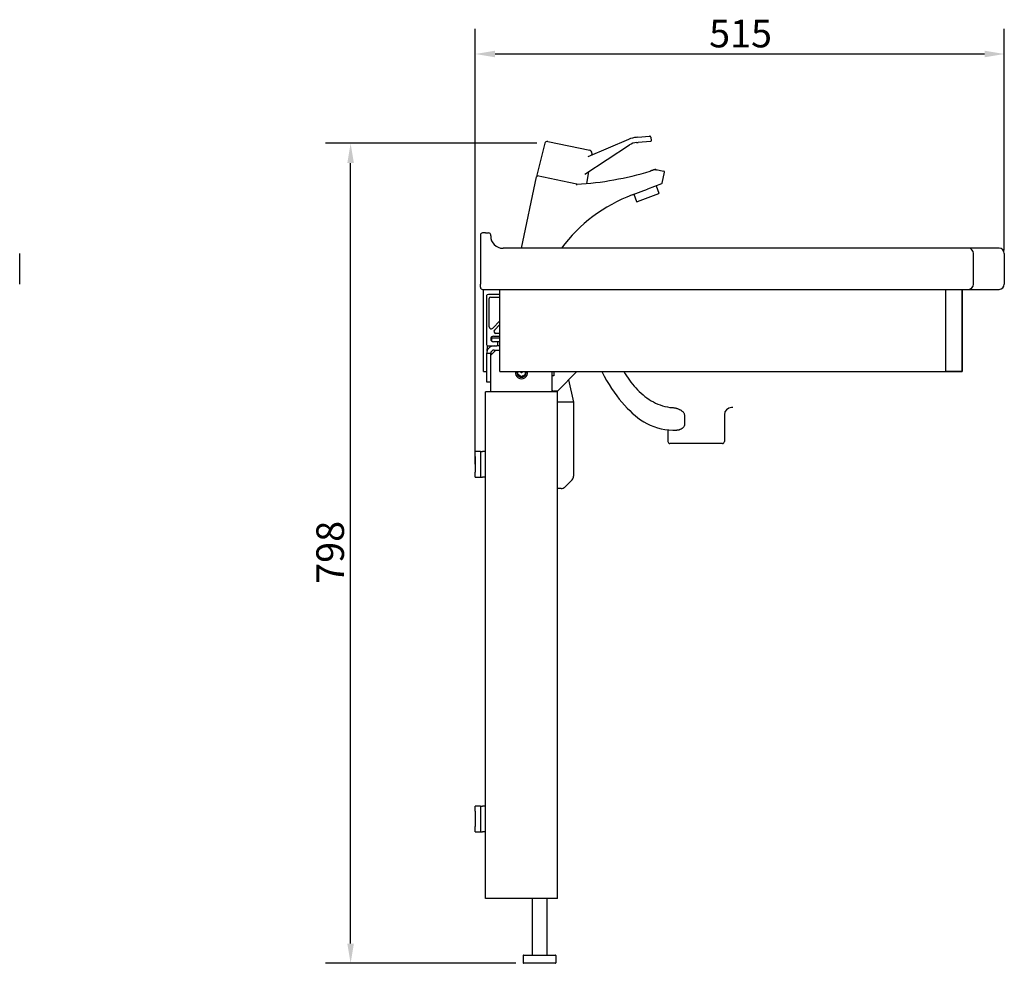
# Model space of a CAD drawing. Extents: x 268 to 2292, y 344 to 2095.
# Drawn here: x 1333 to 2292, y 1177 to 2095 of the extents above; entities that cross this region are included whole.
import ezdxf

# ---------------------------------------------------------------- set-up
doc = ezdxf.new("R2010")
doc.units = 0
doc.header["$LTSCALE"] = 7.692308
doc.layers.add('Dimensions(ISO)', color=1, linetype='Continuous', lineweight=25)
doc.styles.add('Ropox', font='ARIAL.TTF')
doc.dimstyles.new('Ropox', dxfattribs={"dimscale": 7.692308, "dimtxt": 3.5, "dimasz": 2.5, "dimexe": 3.175, "dimexo": 1, "dimgap": 0.762, "dimtad": 1, "dimdec": 1, "dimrnd": 1e-08, "dimtxsty": 'Ropox', "dimcen": 0.09, "dimdle": 10, "dimclrd": 1, "dimclre": 1, "dimclrt": 1, "dimadec": 1, "dimazin": 2, "dimtfac": 1, "dimtofl": 0, "dimtmove": 0, "dimatfit": 3, "dimfxl": 1, "dimtolj": 1, "dimtzin": 0, "dimlwd": 25, "dimlwe": 25, "dimarcsym": 0})

# ---------------------------------------------------------------- blocks, each defined once
blk = doc.blocks.new('*D11')
at = {"layer": 'Defpoints', "color": 0, "linetype": 'Continuous'}
for p in [(1655.5, 1974.69), (1844.49, 1974.69), (1823.86, 1176.84)]:
    blk.add_point(p, dxfattribs=at)
at = {"layer": 'Dimensions(ISO)', "color": 1, "linetype": 'Continuous', "lineweight": 25}
for p, q in [((1836.8, 1974.69), (1631.07, 1974.69)), ((1655.5, 1196.07), (1655.5, 1955.46)), ((1816.17, 1176.84), (1631.07, 1176.84))]:
    blk.add_line(p, q, dxfattribs=at)
at = {"layer": 'Dimensions(ISO)', "color": 1, "linetype": 'Continuous'}
for points in [[(1652.29, 1955.46), (1658.7, 1955.46), (1655.5, 1974.69)], [(1652.29, 1196.07), (1658.7, 1196.07), (1655.5, 1176.84)]]:
    blk.add_solid(points, dxfattribs=at)
at = {"layer": 'Dimensions(ISO)', "color": 1, "linetype": 'Continuous', "lineweight": 25, "insert": (1622.14, 1546.1), "char_height": 26.923, "attachment_point": 1, "rotation": 90, "style": 'Ropox'}
blk.add_mtext('\\A1;798', dxfattribs=at)
blk = doc.blocks.new('*D12')
at = {"layer": 'Defpoints', "color": 0, "linetype": 'Continuous'}
for p in [(2291.86, 2061.56), (2291.86, 1862.54), (1776.86, 1654.84)]:
    blk.add_point(p, dxfattribs=at)
at = {"layer": 'Dimensions(ISO)', "color": 1, "linetype": 'Continuous', "lineweight": 25}
for p, q in [((1776.86, 1662.53), (1776.86, 2085.99)), ((2291.86, 1870.23), (2291.86, 2085.99)), ((1796.09, 2061.56), (2272.63, 2061.56))]:
    blk.add_line(p, q, dxfattribs=at)
at = {"layer": 'Dimensions(ISO)', "color": 1, "linetype": 'Continuous'}
for points in [[(1796.09, 2064.77), (1796.09, 2058.36), (1776.86, 2061.56)], [(2272.63, 2064.77), (2272.63, 2058.36), (2291.86, 2061.56)]]:
    blk.add_solid(points, dxfattribs=at)
at = {"layer": 'Dimensions(ISO)', "color": 1, "linetype": 'Continuous', "lineweight": 25, "insert": (2004.52, 2094.92), "char_height": 26.923, "attachment_point": 1, "style": 'Ropox'}
blk.add_mtext('\\A1;515', dxfattribs=at)

msp = doc.modelspace()

# ---------------------------------------------------------------- linework, layer by layer
for p, q in [((1844.49, 1974.69), (1836.79, 1943.54)), ((1847.43, 1976.54), (1888.26, 1967.94)), ((1926.02, 1978.47), (1886.54, 1961.48)), ((1935.12, 1980.52), (1933.79, 1980.41)), ((1933.94, 1975.41), (1935.54, 1975.54)), ((1935.12, 1980.52), (1946.58, 1981.5)), ((1947.5, 1976.56), (1935.54, 1975.54)), ((1947.66, 1980.58), (1947.95, 1977.1)), ((1883.4, 1944.58), (1927.01, 1973.02)), ((1890.21, 1965.07), (1889.83, 1962.9)), ((1887.06, 1946.97), (1885.06, 1935.49)), ((1952.49, 1949.31), (1952.44, 1949.32)), ((1952.49, 1949.31), (1960.27, 1947.67)), ((1958.81, 1935.91), (1961.04, 1946.49)), ((1821.83, 1872.58), (1836.46, 1942.06)), ((1867.97, 1936.45), (1837.17, 1942.93)), ((1875.81, 1934.8), (1867.97, 1936.45)), ((1929.5, 1924.4), (1944.46, 1930.02)), ((1958.19, 1935.18), (1944.46, 1930.02)), ((1952.82, 1933.16), (1955.46, 1926.14)), ((1931.29, 1925.08), (1933.93, 1918.05)), ((1955.17, 1925.5), (1934.57, 1917.76)), ((1781.86, 1885.54), (1781.86, 1837.54)), ((1786.86, 1887.54), (1783.86, 1887.54)), ((1786.86, 1887.54), (1789.86, 1887.54)), ((1791.86, 1884.54), (1791.86, 1885.54)), ((2256.86, 1872.54), (1803.86, 1872.54)), ((1822.06, 1872.54), (1821.83, 1872.58)), ((2286.86, 1872.54), (2256.86, 1872.54)), ((1333.34, 1862.54), (1333.34, 1867.54)), ((1333.34, 1837.54), (1333.34, 1862.54)), ((2261.86, 1837.54), (2261.86, 1867.54)), ((2291.86, 1867.54), (2291.86, 1862.54)), ((2291.86, 1862.54), (2291.86, 1837.54)), ((1781.86, 1834.54), (1781.86, 1837.54)), ((1783.86, 1832.54), (1800.86, 1832.54)), ((1784.86, 1752.54), (1784.86, 1832.54)), ((1800.86, 1832.54), (2250.86, 1832.54)), ((1800.86, 1752.54), (1800.86, 1832.54)), ((2234.86, 1832.54), (2250.86, 1832.54)), ((2234.86, 1752.54), (2234.86, 1832.54)), ((2250.86, 1832.54), (2256.86, 1832.54)), ((2250.86, 1752.54), (2250.86, 1832.54)), ((2250.86, 1832.54), (2250.86, 1752.54)), ((2256.86, 1832.54), (2286.86, 1832.54)), ((1787.86, 1826.54), (1787.86, 1779.54)), ((1800.86, 1827.54), (1789.59, 1827.54)), ((1790.36, 1796.13), (1790.36, 1823.54)), ((1791.86, 1825.04), (1800.86, 1825.04)), ((1800.86, 1801.93), (1793.79, 1794.73)), ((1795.53, 1792.94), (1800.86, 1798.37)), ((1792.86, 1782.16), (1792.86, 1785.54)), ((1792.86, 1785.54), (1800.86, 1785.54)), ((1794.61, 1787.04), (1800.86, 1787.04)), ((1800.86, 1789.54), (1796.95, 1789.54)), ((1788.36, 1777.54), (1789.27, 1777.54)), ((1788.36, 1777.54), (1788.36, 1774.54)), ((1789.36, 1774.54), (1788.36, 1774.54)), ((1788.36, 1772.73), (1788.36, 1774.54)), ((1789.27, 1777.54), (1797.76, 1777.54)), ((1796.86, 1773.54), (1791.86, 1768.54)), ((1797.76, 1781.54), (1794.61, 1781.54)), ((1795.36, 1773.54), (1800.86, 1773.54)), ((1800.86, 1781.54), (1797.76, 1781.54)), ((1800.86, 1777.54), (1797.76, 1777.54)), ((1798.76, 1778.54), (1798.76, 1780.54)), ((1787.86, 1770.04), (1787.86, 1742.54)), ((1791.86, 1770.04), (1787.86, 1770.04)), ((1791.86, 1742.54), (1791.86, 1770.04)), ((1784.86, 1752.54), (1787.86, 1752.54)), ((1800.86, 1752.54), (2250.86, 1752.54)), ((1818.31, 1749.6), (1818.38, 1752.54)), ((1821.76, 1747.49), (1818.31, 1749.6)), ((1818.36, 1751.58), (1818.36, 1752.54)), ((1818.36, 1749.51), (1818.36, 1749.57)), ((1820.07, 1748.53), (1818.36, 1749.51)), ((1825.31, 1749.43), (1821.76, 1747.49)), ((1821.86, 1747.49), (1821.81, 1747.52)), ((1823.57, 1748.48), (1821.86, 1747.49)), ((1825.38, 1752.54), (1825.31, 1749.43)), ((1825.36, 1749.51), (1825.31, 1749.49)), ((1825.36, 1751.49), (1825.36, 1749.51)), ((1851.86, 1732.84), (1851.86, 1752.54)), ((1853.36, 1748.54), (1851.86, 1748.54)), ((1853.36, 1752.54), (1853.36, 1748.54)), ((1857.15, 1733.83), (1875.86, 1752.54)), ((2250.86, 1752.54), (2234.86, 1752.54)), ((1787.86, 1742.54), (1791.86, 1742.54)), ((1791.86, 1732.84), (1791.86, 1742.54)), ((1867.73, 1744.4), (1872.61, 1722.79)), ((1856.86, 1732.84), (1786.86, 1732.84)), ((1786.86, 1239.84), (1786.86, 1732.84)), ((1856.44, 1733.54), (1852.86, 1733.54)), ((1856.86, 1239.84), (1856.86, 1732.84)), ((1872.61, 1722.79), (1856.86, 1722.79)), ((1872.61, 1722.79), (1872.61, 1650.86)), ((1980.4, 1710.54), (1980.4, 1700.47)), ((2019.36, 1710.54), (2019.36, 1684.54)), ((1964.36, 1695.88), (1964.36, 1684.54)), ((2017.36, 1682.54), (1966.36, 1682.54)), ((1776.86, 1669.84), (1776.86, 1674.84)), ((1781.86, 1674.84), (1776.86, 1674.84)), ((1776.86, 1669.84), (1776.86, 1654.84)), ((1781.86, 1674.84), (1782.86, 1674.84)), ((1781.86, 1674.84), (1781.86, 1669.84)), ((1781.86, 1669.84), (1781.86, 1654.84)), ((1782.86, 1674.84), (1783.86, 1674.84)), ((1786.86, 1674.84), (1783.86, 1674.84)), ((1776.86, 1649.84), (1776.86, 1654.84)), ((1776.86, 1649.84), (1781.86, 1649.84)), ((1781.86, 1654.84), (1781.86, 1649.84)), ((1781.86, 1649.84), (1782.86, 1649.84)), ((1782.86, 1649.84), (1783.86, 1649.84)), ((1786.86, 1649.84), (1783.86, 1649.84)), ((1864.07, 1640.25), (1871.14, 1647.32)), ((1860.54, 1638.79), (1856.86, 1638.79)), ((1776.86, 1324.84), (1776.86, 1329.84)), ((1781.86, 1329.84), (1776.86, 1329.84)), ((1776.86, 1324.84), (1776.86, 1309.84)), ((1781.86, 1329.84), (1782.86, 1329.84)), ((1781.86, 1329.84), (1781.86, 1324.84)), ((1781.86, 1324.84), (1781.86, 1309.84)), ((1782.86, 1329.84), (1783.86, 1329.84)), ((1786.86, 1329.84), (1783.86, 1329.84)), ((1776.86, 1304.84), (1776.86, 1309.84)), ((1776.86, 1304.84), (1781.86, 1304.84)), ((1781.86, 1309.84), (1781.86, 1304.84)), ((1781.86, 1304.84), (1782.86, 1304.84)), ((1782.86, 1304.84), (1783.86, 1304.84)), ((1786.86, 1304.84), (1783.86, 1304.84)), ((1856.86, 1239.84), (1786.86, 1239.84)), ((1832.36, 1239.84), (1832.36, 1184.84)), ((1846.36, 1239.84), (1846.36, 1184.84)), ((1823.36, 1184.34), (1823.36, 1177.34)), ((1823.86, 1184.84), (1854.86, 1184.84)), ((1855.36, 1184.34), (1855.36, 1177.34)), ((1854.86, 1176.84), (1823.86, 1176.84))]:
    msp.add_line(p, q)
at = {"flags": 128}
for points in [[(1952.44, 1949.32), (1952.23, 1949.25), (1952.02, 1949.18), (1951.81, 1949.12), (1951.6, 1949.05), (1951.38, 1948.98), (1951.16, 1948.91), (1950.95, 1948.84), (1950.73, 1948.77), (1950.51, 1948.7), (1950.29, 1948.63), (1950.07, 1948.56), (1949.84, 1948.49), (1949.62, 1948.42), (1949.4, 1948.35), (1949.17, 1948.28), (1948.95, 1948.2), (1948.72, 1948.13), (1948.5, 1948.06), (1948.27, 1947.99), (1948.04, 1947.92), (1947.81, 1947.85), (1947.59, 1947.78), (1947.36, 1947.71), (1947.13, 1947.64)], [(1952.94, 1948.2), (1952.93, 1948.26), (1952.93, 1948.33), (1952.93, 1948.39), (1952.92, 1948.46), (1952.91, 1948.53), (1952.9, 1948.59), (1952.89, 1948.65), (1952.87, 1948.72), (1952.86, 1948.77), (1952.84, 1948.83), (1952.82, 1948.89), (1952.8, 1948.94), (1952.78, 1948.99), (1952.76, 1949.04), (1952.74, 1949.08), (1952.71, 1949.12), (1952.69, 1949.16), (1952.66, 1949.2), (1952.63, 1949.23), (1952.61, 1949.25), (1952.58, 1949.27), (1952.55, 1949.29), (1952.52, 1949.3), (1952.49, 1949.31)], [(1875.85, 1933.77), (1875.85, 1933.83), (1875.85, 1933.9), (1875.86, 1933.96), (1875.86, 1934.03), (1875.86, 1934.09), (1875.87, 1934.15), (1875.87, 1934.21), (1875.87, 1934.27), (1875.87, 1934.33), (1875.87, 1934.38), (1875.87, 1934.44), (1875.87, 1934.48), (1875.86, 1934.53), (1875.86, 1934.57), (1875.86, 1934.61), (1875.85, 1934.65), (1875.85, 1934.68), (1875.85, 1934.71), (1875.84, 1934.74), (1875.83, 1934.76), (1875.83, 1934.77), (1875.82, 1934.79), (1875.82, 1934.79), (1875.81, 1934.8)], [(1900.14, 1752.54), (1902.39, 1748.19), (1904.72, 1744.01), (1907.1, 1740), (1909.54, 1736.17), (1912.02, 1732.52), (1914.53, 1729.06), (1917.06, 1725.79), (1919.59, 1722.71), (1922.11, 1719.82), (1924.64, 1717.1), (1927.17, 1714.54), (1929.73, 1712.12), (1932.34, 1709.84), (1935.03, 1707.67), (1937.83, 1705.63), (1940.78, 1703.72), (1943.89, 1701.96), (1947.17, 1700.36), (1950.61, 1698.98), (1954.17, 1697.83), (1957.83, 1696.92), (1961.54, 1696.25), (1965.29, 1695.79), (1969.09, 1695.51), (1972.98, 1695.39)], [(1921.61, 1752.53), (1922.87, 1750.41), (1924.18, 1748.32), (1925.54, 1746.27), (1926.94, 1744.25), (1928.4, 1742.28), (1929.91, 1740.35), (1931.47, 1738.46), (1933.09, 1736.63), (1934.76, 1734.84), (1936.49, 1733.11), (1938.28, 1731.44), (1940.13, 1729.84), (1942.03, 1728.32), (1944, 1726.87), (1946.01, 1725.5), (1948.09, 1724.22), (1950.21, 1723.04), (1952.38, 1721.96), (1954.6, 1720.99), (1956.88, 1720.12), (1959.2, 1719.36), (1961.53, 1718.71), (1963.88, 1718.17), (1966.26, 1717.72)], [(1966.26, 1717.72), (1966.34, 1717.7), (1966.43, 1717.69), (1966.51, 1717.68), (1966.6, 1717.66), (1966.68, 1717.65), (1966.76, 1717.64), (1966.85, 1717.63), (1966.93, 1717.62), (1967.01, 1717.61), (1967.1, 1717.6), (1967.18, 1717.59), (1967.27, 1717.59), (1967.35, 1717.58), (1967.44, 1717.57), (1967.52, 1717.57), (1967.6, 1717.56), (1967.69, 1717.55), (1967.77, 1717.55), (1967.86, 1717.55), (1967.94, 1717.54), (1968.03, 1717.54), (1968.11, 1717.54), (1968.2, 1717.54), (1968.28, 1717.53)], [(1968.28, 1717.53), (1968.89, 1717.51), (1969.52, 1717.47), (1970.15, 1717.4), (1970.79, 1717.3), (1971.42, 1717.18), (1972.03, 1717.04), (1972.62, 1716.88), (1973.19, 1716.71), (1973.78, 1716.51), (1974.37, 1716.29), (1974.96, 1716.04), (1975.55, 1715.77), (1976.11, 1715.48), (1976.66, 1715.18), (1977.16, 1714.86), (1977.67, 1714.52), (1978.17, 1714.14), (1978.66, 1713.72), (1979.11, 1713.28), (1979.52, 1712.81), (1979.86, 1712.31), (1980.15, 1711.74), (1980.33, 1711.16), (1980.4, 1710.54)], [(2027.48, 1717.65), (2026.89, 1717.57), (2026.29, 1717.53)], [(1980.4, 1700.47), (1980.37, 1700.06), (1980.26, 1699.67), (1980.11, 1699.3), (1979.91, 1698.95), (1979.68, 1698.63), (1979.43, 1698.32), (1979.16, 1698.04), (1978.87, 1697.77), (1978.58, 1697.53), (1978.26, 1697.28), (1977.93, 1697.05), (1977.58, 1696.82), (1977.21, 1696.61), (1976.84, 1696.41), (1976.45, 1696.22), (1976.06, 1696.05), (1975.67, 1695.9), (1975.27, 1695.76), (1974.88, 1695.65), (1974.5, 1695.55), (1974.11, 1695.48), (1973.73, 1695.42), (1973.35, 1695.39), (1972.98, 1695.39)]]:
    msp.add_lwpolyline(points, dxfattribs=at)
msp.add_circle((1821.86, 1751.54), 0.25)
for centre, radius, start, end in [((1846.92, 1974.09), 2.5, 78.11134, 166.11134), ((1935.9, 1955.5), 25, 94.84317, 113.27812), ((1935.2, 1960.46), 15, 94.84317, 123.11134), ((1946.66, 1980.5), 1, 4.84317, 94.84317), ((1947.46, 1977.05), 0.5, 274.84317, 4.84317), ((1887.75, 1965.5), 2.5, 350.11134, 78.11134), ((1857.74, 2239.57), 305.31, 273.39228, 287.02469), ((1960.06, 1946.69), 1, 348.11134, 78.11134), ((1837.44, 1941.85), 1, 78.11134, 168.11134), ((1837.27, 1943.42), 0.5, 166.11134, 258.11134), ((1957.84, 1936.11), 1, 290.58253, 348.11134), ((1983.08, 1781.73), 152.4, 110.58253, 143.42786), ((1934.4, 1918.23), 0.5, 200.58253, 290.58253), ((1954.99, 1925.96), 0.5, 290.58253, 20.58253), ((1783.86, 1885.54), 2, 90, 180), ((1789.86, 1885.54), 2, 0, 90), ((1803.86, 1884.54), 12, 180, 270), ((2256.86, 1867.54), 5, 0, 90), ((2286.86, 1867.54), 5, 0, 90), ((1783.86, 1834.54), 2, 180, 270), ((2256.86, 1837.54), 5, 270, 0), ((2286.86, 1837.54), 5, 270, 0), ((1789.28, 1826.07), 1.5, 78.13899, 161.82126), ((1791.86, 1823.54), 1.5, 90, 180), ((1792.36, 1796.13), 2, 180, 315.52791), ((1796.95, 1791.54), 2, 135.52791, 270), ((1794.61, 1784.29), 2.75, 90, 270), ((1789.27, 1779.04), 1.5, 160.52878, 270), ((1795.36, 1770.04), 7.5, 90, 180), ((1795.36, 1770.04), 3.5, 90, 180), ((1797.76, 1780.54), 1, 0, 90), ((1797.76, 1778.54), 1, 270, 0), ((1821.86, 1751.54), 6, 170.40593, 9.59407), ((1821.86, 1751.54), 4.5, 167.16041, 12.83959), ((1821.86, 1751.54), 4.2, 166.22585, 13.77415), ((1852.86, 1734.54), 1, 180, 270), ((1856.44, 1734.54), 1, 270, 315), ((2026.36, 1710.54), 7, 90.55753, 180), ((1966.36, 1684.54), 2, 180, 270), ((2017.36, 1684.54), 2, 270, 0), ((1867.61, 1650.86), 5, 315, 0), ((1860.54, 1643.79), 5, 270, 315), ((1823.86, 1184.34), 0.5, 90, 180), ((1854.86, 1184.34), 0.5, 0, 90), ((1823.86, 1177.34), 0.5, 180, 270), ((1854.86, 1177.34), 0.5, 270, 0)]:
    msp.add_arc(centre, radius, start, end)

# ---------------------------------------------------------------- dimensions: what is measured, and where the dimension line sits
at = {"color": 1, "linetype": 'Continuous', "lineweight": 25}
for base, p1, p2, angle, override, picture, middle in [((2291.86, 2061.56), (1776.86, 1654.84), (2291.86, 1862.54), 180, {"dimdec": 1, "dimtp": 0, "dimtm": 0, "dimtdec": 2}, '*D12', (2034.36, 2061.56)), ((1655.5, 1974.69), (1823.86, 1176.84), (1844.49, 1974.69), 90, {"dimdec": 0, "dimtp": 0, "dimtm": 0, "dimtdec": 2, "dimtmove": 1}, '*D11', (1655.5, 1575.76))]:
    dim = msp.add_linear_dim(base=base, p1=p1, p2=p2, angle=angle, dimstyle='Ropox', override=override, dxfattribs=at)
    dim.commit()
    dim.dimension.update_dxf_attribs({"geometry": picture, "text_midpoint": middle, "dimtype": 160})

doc.saveas('drawing.dxf')
